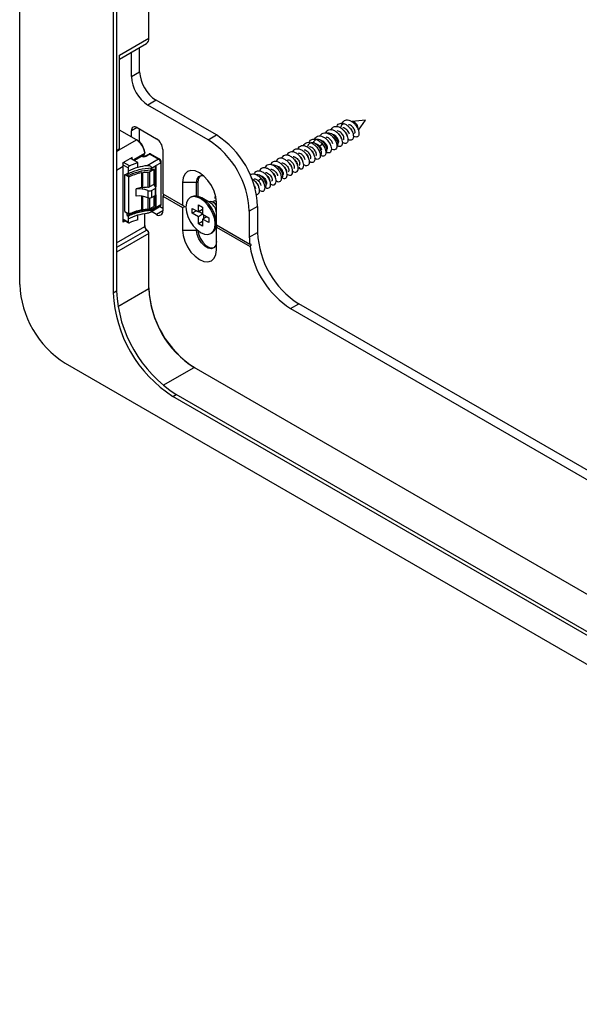
# Model space of a CAD drawing. Units: millimetres. Extents: x 9 to 423, y 3 to 277.
# Drawn here: x 229 to 261, y 169 to 225 of the extents above; entities that cross this region are included whole.
import ezdxf

# ---------------------------------------------------------------- set-up
doc = ezdxf.new("R2010")
doc.units = ezdxf.units.MM

msp = doc.modelspace()

# ---------------------------------------------------------------- linework, layer by layer
at = {"color": 7, "linetype": 'Continuous', "lineweight": 25}
for p, q in [((229.1505, 209.8597), (229.1505, 255.341)), ((234.4974, 249.6429), (234.4974, 209.3844)), ((234.686, 249.7517), (234.686, 209.4933)), ((236.5363, 223.9332), (236.5363, 228.331)), ((234.8628, 222.9671), (236.5363, 223.9332)), ((234.8628, 222.7416), (236.3982, 223.6279)), ((234.8628, 217.6261), (234.8628, 222.9671)), ((235.5381, 221.7541), (235.5381, 223.1314)), ((236.0095, 222.0263), (236.0095, 223.4036)), ((235.5381, 221.7541), (236.0095, 222.0263)), ((236.9523, 220.3933), (236.4809, 220.1211)), ((239.9221, 218.1345), (236.4809, 220.1211)), ((240.3935, 218.4067), (236.9523, 220.3933)), ((248.9201, 219.2461), (248.1543, 219.176)), ((248.5155, 218.6735), (248.9201, 219.2461)), ((235.8292, 218.1294), (234.8628, 218.6873)), ((235.8648, 218.8301), (235.5381, 218.6415)), ((235.5381, 218.2974), (235.5381, 218.6415)), ((235.8647, 218.8301), (236.9759, 218.1887)), ((236.0095, 218.0005), (236.0095, 218.7466)), ((239.9221, 218.1345), (240.3935, 218.4067)), ((234.8389, 217.5577), (235.8292, 218.1294)), ((235.8292, 218.1294), (235.8763, 218.1022)), ((245.8755, 217.964), (245.8773, 217.9238)), ((246.4663, 217.8738), (246.3016, 217.7598)), ((234.686, 217.524), (234.8628, 217.6261)), ((234.686, 217.4677), (234.8283, 217.5498)), ((235.6382, 216.9877), (236.2982, 217.3687)), ((235.6995, 216.9524), (236.2643, 217.2784)), ((236.2982, 217.3687), (236.2984, 217.4175)), ((236.2984, 217.4175), (236.2988, 217.4092)), ((236.2988, 217.3547), (236.2988, 217.4092)), ((236.551, 217.3174), (236.3327, 217.2)), ((236.3813, 217.1943), (236.5996, 217.3117)), ((236.5996, 217.3117), (237.0941, 217.0262)), ((237.1429, 217.0305), (236.6484, 217.316)), ((237.3294, 217.5763), (237.3294, 215.045)), ((235.5754, 217.1192), (235.0451, 216.8131)), ((235.4212, 216.6408), (235.084, 216.8355)), ((235.9123, 216.8295), (235.4929, 217.0716)), ((235.9123, 216.5573), (235.9123, 216.8295)), ((236.1497, 217.2028), (236.1414, 217.2075)), ((237.0941, 217.0262), (236.443, 216.6504)), ((236.9378, 216.6639), (237.2119, 216.8221)), ((237.2119, 216.8221), (237.2119, 214.4134)), ((237.24, 214.4535), (237.24, 216.8622)), ((235.0749, 216.6053), (234.686, 216.3808)), ((235.3442, 216.5234), (235.0706, 216.6814)), ((235.0749, 213.4208), (235.0749, 216.6053)), ((235.3916, 216.0143), (235.1548, 216.1509)), ((235.1548, 214.0279), (235.1548, 216.1509)), ((235.1548, 216.1509), (235.2969, 216.0689)), ((235.2969, 216.0689), (235.2969, 216.2186)), ((235.2969, 216.2186), (235.3442, 216.1913)), ((235.3442, 216.5234), (235.3442, 216.341)), ((235.3442, 216.341), (235.3442, 216.1913)), ((236.1079, 216.265), (236.1079, 215.4076)), ((236.1614, 216.2502), (236.1434, 216.2606)), ((236.1434, 216.2606), (236.1434, 215.4032)), ((236.1614, 215.3928), (236.1614, 216.2502)), ((236.1928, 215.3877), (236.1928, 216.2451)), ((236.4709, 216.2721), (236.4709, 215.4147)), ((236.5728, 216.2998), (236.8124, 216.4381)), ((236.5728, 216.2998), (236.5728, 215.4424)), ((236.6705, 216.411), (236.6705, 216.5189)), ((236.6705, 216.411), (236.7633, 216.4665)), ((236.7633, 216.4665), (236.8124, 216.4381)), ((236.8124, 216.4381), (236.8124, 215.5807)), ((236.8793, 216.6301), (236.9378, 216.6651)), ((236.8906, 216.6369), (236.8906, 215.5004)), ((236.9378, 216.6651), (236.9378, 216.6639)), ((236.9378, 216.6639), (236.9378, 215.4433)), ((243.9434, 216.559), (243.8841, 216.4746)), ((245.1819, 216.4716), (245.091, 216.5163)), ((245.1819, 216.4716), (245.127, 216.5706)), ((235.3916, 213.8913), (235.3916, 216.0143)), ((236.8124, 215.5807), (236.5728, 215.4424)), ((236.9201, 215.4702), (236.8124, 215.5807)), ((238.4608, 215.6848), (238.4608, 214.3919)), ((239.2622, 215.6848), (238.4608, 215.6848)), ((239.2622, 215.6848), (239.3329, 215.7256)), ((239.2622, 214.9153), (239.2622, 215.6848)), ((239.3329, 215.7256), (239.3329, 214.9011)), ((242.9477, 215.9214), (242.7996, 215.783)), ((235.8075, 214.9167), (235.8075, 215.325)), ((236.1614, 215.3928), (236.1434, 215.4032)), ((236.4739, 215.2283), (236.4739, 214.8201)), ((236.6901, 215.238), (236.8927, 215.355)), ((236.6901, 215.238), (236.6901, 214.8297)), ((236.8927, 215.355), (236.8927, 214.9467)), ((236.9415, 215.0147), (236.9415, 215.423)), ((237.3294, 215.045), (238.4608, 214.3919)), ((236.1079, 214.9122), (236.1079, 214.142)), ((236.1434, 214.9078), (236.1434, 214.1376)), ((236.1614, 214.1272), (236.1614, 214.9052)), ((236.1928, 214.1221), (236.1928, 214.9002)), ((236.4709, 214.8213), (236.4709, 214.1491)), ((236.5728, 214.8016), (236.5728, 214.1768)), ((236.6901, 214.8297), (236.8927, 214.9467)), ((236.8124, 214.9003), (236.8124, 214.3151)), ((236.8906, 214.9455), (236.8906, 214.2699)), ((236.9378, 214.9945), (236.9378, 214.2439)), ((237.3935, 215.008), (237.3294, 214.9089)), ((237.3294, 214.9089), (237.3294, 214.0652)), ((237.3294, 214.9089), (238.4608, 214.2558)), ((238.9652, 214.8657), (238.9004, 214.8282)), ((240.0813, 214.5042), (239.5569, 214.807)), ((239.9783, 214.5941), (239.9519, 214.5789)), ((240.2188, 214.6079), (240.1773, 214.5839)), ((240.2757, 214.528), (240.1991, 214.5722)), ((240.3935, 213.2762), (240.3935, 214.569)), ((235.1548, 214.0279), (235.3916, 213.8913)), ((235.1548, 214.0279), (235.2969, 213.9459)), ((235.2969, 213.7962), (235.2969, 213.9459)), ((236.1434, 214.1376), (236.1614, 214.1272)), ((236.3006, 213.1758), (236.3006, 213.914)), ((236.5728, 214.1768), (236.8124, 214.3151)), ((236.6309, 213.9991), (237.1851, 214.3418)), ((236.8906, 214.2699), (236.6705, 214.1383)), ((236.6705, 214.2332), (236.6705, 214.1383)), ((236.9759, 213.861), (236.6819, 214.0307)), ((236.8793, 214.2077), (236.9378, 214.2427)), ((236.9378, 214.2427), (236.8906, 214.2699)), ((237.2119, 214.4134), (236.9378, 214.2439)), ((236.9378, 214.2439), (236.9378, 214.2427)), ((237.3294, 214.0651), (236.9759, 213.861)), ((237.3294, 214.2012), (237.1372, 214.3122)), ((238.4608, 214.3919), (238.6012, 214.3239)), ((238.4608, 214.2558), (238.6012, 214.3239)), ((238.4608, 214.2558), (238.4608, 212.963)), ((239.0206, 214.2116), (239.3741, 214.0075)), ((239.0206, 213.9395), (239.0206, 214.2116)), ((239.2563, 214.0755), (239.0206, 213.9395)), ((239.3741, 213.7354), (239.0206, 213.9395)), ((239.3741, 214.4158), (239.6098, 214.2797)), ((239.3741, 214.0075), (239.3741, 214.4158)), ((239.6098, 214.1436), (239.3741, 214.0075)), ((239.4212, 214.0347), (239.6098, 213.9258)), ((239.6098, 214.2797), (239.6098, 213.8715)), ((242.7506, 214.3242), (242.2792, 214.052)), ((242.2792, 214.052), (242.2792, 212.5687)), ((242.7506, 214.3242), (242.7506, 212.8408)), ((235.0749, 213.6002), (235.3442, 213.4448)), ((235.0749, 213.563), (235.3693, 213.3931)), ((235.1981, 213.4919), (235.0749, 213.4208)), ((235.2969, 213.7962), (235.3442, 213.7689)), ((235.3442, 213.7689), (235.3442, 213.6192)), ((235.3442, 213.6192), (235.3442, 213.4448)), ((235.9123, 213.5633), (235.9123, 213.8355)), ((239.6099, 213.8714), (239.3741, 213.7354)), ((239.3741, 213.3271), (239.3741, 213.7354)), ((239.6098, 213.4631), (239.3741, 213.3271)), ((239.6098, 213.191), (239.3741, 213.3271)), ((239.6098, 213.8715), (239.9634, 213.6674)), ((239.8456, 213.7354), (239.6098, 213.5993)), ((239.6098, 213.5993), (239.6098, 213.191)), ((239.9634, 213.3952), (239.6098, 213.5993)), ((239.657, 213.8442), (239.657, 213.6265)), ((239.9634, 213.6674), (239.9634, 213.3952)), ((234.686, 212.2437), (236.3006, 213.1758)), ((236.4184, 212.9716), (234.686, 211.9715)), ((236.5363, 212.7675), (234.686, 211.6994)), ((236.4184, 212.9716), (236.4656, 212.9444)), ((236.5363, 212.7675), (236.5363, 212.8219)), ((236.5363, 209.6087), (236.5363, 212.7675)), ((238.4608, 212.963), (239.2622, 212.963)), ((239.2622, 212.963), (239.2622, 213.007)), ((239.2622, 212.963), (239.2923, 212.9804)), ((240.0836, 212.7786), (240.1484, 212.816)), ((240.3935, 213.2762), (242.3024, 212.1742)), ((240.3935, 213.2762), (240.3935, 213.1401)), ((240.3935, 211.8472), (240.3935, 213.1401)), ((240.3935, 213.1401), (242.3221, 212.0267)), ((242.2792, 212.5687), (242.7506, 212.8408)), ((234.4974, 209.3844), (234.686, 209.4933)), ((236.5363, 209.6087), (234.7678, 208.5878)), ((244.6362, 208.4862), (245.1076, 208.7583)), ((244.6362, 208.4862), (265.8847, 196.2196)), ((287.7225, 184.1572), (245.1076, 208.7583)), ((231.7433, 205.369), (295.2414, 168.7122)), ((237.3606, 204.0971), (239.129, 205.118)), ((262.8815, 191.406), (239.129, 205.118)), ((237.9151, 203.4648), (238.1037, 203.5737)), ((289.0696, 173.934), (237.9151, 203.4648)), ((289.2581, 174.0428), (238.1037, 203.5737))]:
    msp.add_line(p, q, dxfattribs=at)
at = {"color": 7, "linetype": 'Continuous', "lineweight": 25, "flags": 128}
for points in [[(240.3935, 214.569), (240.3606, 214.8768), (240.2641, 215.2017), (240.1105, 215.5215), (239.9103, 215.8144), (239.6773, 216.0604), (239.4272, 216.2428), (239.177, 216.3492), (238.944, 216.3723), (238.7438, 216.3105), (238.5902, 216.168), (238.4937, 215.9546), (238.4608, 215.6848)], [(239.2622, 215.6848), (239.2963, 215.8885), (239.3945, 216.0283), (239.545, 216.0872), (239.6548, 216.08)], [(239.4648, 216.0687), (239.367, 215.9293), (239.3329, 215.7256)], [(236.8927, 215.355), (236.9102, 215.3668), (236.9241, 215.3802), (236.9341, 215.3947), (236.94, 215.4099), (236.9414, 215.4255), (236.9386, 215.441), (236.9314, 215.456), (236.9201, 215.4702)], [(239.492, 214.7696), (239.2754, 214.8617), (239.0736, 214.8817), (238.9003, 214.8282), (238.7673, 214.7049), (238.6837, 214.5201), (238.6552, 214.2864), (238.6837, 214.0199), (238.7673, 213.7386), (238.9003, 213.4617), (239.0736, 213.2081), (239.2754, 212.9951), (239.492, 212.8372), (239.7085, 212.7451), (239.9103, 212.7251), (240.0836, 212.7786), (240.2166, 212.902), (240.3002, 213.0867), (240.3287, 213.3204), (240.3002, 213.5869), (240.2166, 213.8682), (240.0836, 214.1451), (239.9103, 214.3987), (239.7085, 214.6117), (239.492, 214.7696)], [(240.1484, 212.816), (240.1485, 212.816), (240.2814, 212.9394), (240.365, 213.1242), (240.3935, 213.3578), (240.365, 213.6243), (240.2814, 213.9056), (240.1485, 214.1825), (239.9752, 214.4361), (239.7734, 214.6491), (239.5568, 214.8071)], [(240.1991, 214.5723), (240.0796, 214.6138), (239.9783, 214.5941)], [(240.3935, 214.3816), (240.3186, 214.4758), (240.1991, 214.5723)], [(240.3935, 214.4235), (240.3659, 214.4552), (240.2757, 214.528)], [(238.4608, 212.963), (238.4937, 212.6551), (238.5902, 212.3303), (238.7438, 212.0105), (238.944, 211.7176), (239.177, 211.4716), (239.4272, 211.2891), (239.6773, 211.1828), (239.9103, 211.1597), (240.1105, 211.2215), (240.2641, 211.364), (240.3606, 211.5774), (240.3935, 211.8472)], [(240.3935, 212.3098), (240.3594, 212.1061), (240.2612, 211.9664), (240.1107, 211.9074), (239.9261, 211.9364), (239.7296, 212.0498), (239.545, 212.234), (239.3945, 212.4667), (239.2963, 212.7199), (239.2622, 212.963)], [(239.3351, 212.9449), (239.367, 212.7607), (239.4652, 212.5075), (239.6157, 212.2748), (239.8003, 212.0906), (239.9968, 211.9772), (240.1814, 211.9482), (240.2616, 211.9667)]]:
    msp.add_lwpolyline(points, dxfattribs=at)
at = {"color": 7, "linetype": 'Continuous', "lineweight": 25}
for centre, radius, start, end in [((236.1981, 223.9023), 0.3395, 306.09557, 5.21661), ((238.0564, 222.1194), 2.0491, 182.60548, 237.39452), ((237.585, 221.8473), 2.0491, 182.60548, 237.39452), ((248.085, 218.7572), 0.4245, 354.309, 80.59954), ((235.7372, 218.6738), 0.2017, 50.79671, 189.21404), ((237.6697, 214.1124), 5.0853, 2.38686, 57.61314), ((235.267, 217.2578), 1.0372, 6.13743, 57.17811), ((235.3703, 217.3177), 0.9334, 6.13743, 57.17811), ((236.5618, 217.5414), 0.7684, 2.60548, 57.39452), ((237.1983, 213.8403), 5.0853, 2.38686, 57.61314), ((234.7835, 217.616), 0.0799, 304.05635, 7.25583), ((236.2105, 217.3502), 0.0897, 306.86773, 11.92308), ((236.5703, 217.2719), 0.0494, 53.60191, 112.96519), ((236.6277, 217.2709), 0.0495, 65.36022, 124.60414), ((234.2786, 216.5971), 0.7964, 0.59619, 15.73941), ((234.727, 216.8861), 0.8798, 8.1573, 15.36395), ((237.1222, 216.9856), 0.0493, 64.7102, 124.65894), ((237.1908, 216.8667), 0.0493, 295.33519, 355.26326), ((236.1197, 216.2145), 0.0518, 62.81769, 103.13198), ((236.1849, 216.2954), 0.051, 242.59142, 278.96431), ((236.6567, 212.9107), 3.3665, 93.16311, 97.91991), ((236.4623, 216.5046), 0.2327, 272.11512, 298.3442), ((235.9381, 213.8797), 1.4512, 68.33078, 95.16465), ((236.1197, 215.3571), 0.0518, 62.81769, 103.13198), ((236.1849, 215.438), 0.051, 242.59142, 278.96431), ((236.6567, 212.0533), 3.3665, 93.16311, 97.91991), ((236.4623, 215.6472), 0.2327, 272.11512, 298.3442), ((236.5714, 215.4698), 0.2604, 248.01479, 297.10568), ((236.8592, 215.0222), 0.0826, 293.89134, 354.78852), ((235.9381, 213.4714), 1.4512, 68.33078, 95.16465), ((236.5714, 215.0616), 0.2604, 248.01479, 297.10568), ((237.1907, 214.4581), 0.0495, 295.38796, 354.63746), ((239.2103, 214.3246), 0.594, 54.31742, 114.37212), ((239.7155, 213.9324), 0.6788, 2.60583, 57.38879), ((236.1197, 214.0915), 0.0518, 62.81769, 103.13198), ((236.1849, 214.1724), 0.051, 242.59142, 278.96431), ((236.6567, 210.7877), 3.3665, 93.16311, 97.91991), ((236.4623, 214.3816), 0.2327, 272.11512, 298.3442), ((237.1139, 214.0302), 0.2184, 230.79671, 9.21404), ((236.6588, 213.2465), 0.3586, 182.60548, 237.39452), ((236.5564, 213.1874), 0.2561, 182.60548, 237.39452), ((236.2804, 212.7559), 0.2561, 2.60548, 57.39452), ((236.3827, 212.8149), 0.1537, 2.60548, 57.39452), ((247.8314, 213.0526), 5.0853, 182.38686, 237.61314), ((245.7554, 212.5753), 3.4762, 180.1098, 186.62602), ((247.4714, 212.8658), 5.2172, 189.25453, 237.0823), ((234.7395, 210.0927), 5.5938, 182.38686, 237.61314), ((241.9177, 209.7221), 7.4279, 182.60548, 237.39452), ((242.1062, 209.8309), 7.4279, 182.60548, 237.39452), ((242.2268, 209.9003), 5.6955, 182.38686, 237.61314), ((242.1252, 209.8417), 5.5938, 182.38686, 237.61314)]:
    msp.add_arc(centre, radius, start, end, dxfattribs=at)
for centre, major_axis, ratio, start_param, end_param in [((236.7594, 216.6969), (6.6356, 3.9656), 0.0153783, 4.6942174, 4.7212667), ((236.7594, 214.2745), (6.6356, 3.9656), 0.0153783, 4.6942174, 4.7212667), ((244.2429, 210.981), (3.6646, -1.7282), 0.0748619, 2.1384596, 2.1637562), ((245.1699, 211.5161), (2.8935, 4.2906), 0.524973, 1.7732291, 1.7986332)]:
    msp.add_ellipse(centre, major_axis=major_axis, ratio=ratio, start_param=start_param, end_param=end_param, dxfattribs=at)
for points, knots in [([(247.2817, 218.8937), (247.2948, 218.923), (247.3253, 218.9909), (247.4087, 219.0566), (247.519, 219.0901), (247.6461, 219.0788), (247.7795, 219.0255), (247.9098, 218.9349), (248.0277, 218.8152), (248.1247, 218.6765), (248.1941, 218.5309), (248.2315, 218.3908), (248.2351, 218.2682), (248.2057, 218.1739), (248.1468, 218.1154), (248.0643, 218.1007), (247.982, 218.1189), (247.9294, 218.157), (247.9114, 218.1701)], [0, 0, 0, 0, 0.0495291, 0.1149813, 0.1804335, 0.2458857, 0.3113379, 0.37679, 0.4422422, 0.5076944, 0.5731466, 0.6385988, 0.704051, 0.7695032, 0.8349554, 0.9004076, 0.9658598, 1, 1, 1, 1]), ([(247.6949, 219.0528), (247.6609, 219.0402), (247.5927, 219.015), (247.5313, 218.9423), (247.5165, 218.8808), (247.5119, 218.8615)], [0, 0, 0, 0, 0.4057895, 0.8137569, 1, 1, 1, 1]), ([(247.5586, 218.9077), (247.5585, 218.9089), (247.5555, 218.9617), (247.5802, 219.0525), (247.6352, 219.1648), (247.7235, 219.2392), (247.8344, 219.2722), (247.9613, 219.2613), (248.0946, 219.2082), (248.225, 219.1178), (248.3429, 218.9982), (248.4401, 218.8596), (248.5097, 218.714), (248.5473, 218.5738), (248.551, 218.4511), (248.5217, 218.3566), (248.463, 218.2979), (248.3806, 218.283), (248.2982, 218.3011), (248.2454, 218.3393), (248.2272, 218.3524)], [0, 0, 0, 0, 0.0014258, 0.0618469, 0.1222679, 0.182689, 0.2431101, 0.3035311, 0.3639522, 0.4243733, 0.4847944, 0.5452154, 0.6056365, 0.6660576, 0.7264786, 0.7868997, 0.8473208, 0.9077419, 0.9681629, 1, 1, 1, 1]), ([(248.3198, 218.6274), (248.3096, 218.6613), (248.2894, 218.729), (248.2151, 218.8401), (248.1177, 218.9325), (248.0217, 218.9916), (247.9655, 218.9985), (247.9458, 219.0009)], [0, 0, 0, 0, 0.2203142, 0.4406284, 0.6609427, 0.8812569, 1, 1, 1, 1]), ([(246.3365, 218.3434), (246.3504, 218.3766), (246.385, 218.4598), (246.4953, 218.5294), (246.6456, 218.5461), (246.8144, 218.4916), (246.9798, 218.3767), (247.1235, 218.2168), (247.2292, 218.034), (247.2856, 217.8531), (247.2879, 217.699), (247.2381, 217.5913), (247.1446, 217.5517), (247.0542, 217.5594), (247.0006, 217.5995), (246.9905, 217.607)], [0, 0, 0, 0, 0.0559621, 0.1400077, 0.2240533, 0.3080989, 0.3921445, 0.4761901, 0.5602356, 0.6442812, 0.7283268, 0.8123724, 0.896418, 0.9804636, 1, 1, 1, 1]), ([(246.6532, 218.5328), (246.6563, 218.544), (246.6744, 218.6099), (246.7575, 218.6828), (246.8934, 218.7309), (247.058, 218.705), (247.2269, 218.6145), (247.3821, 218.4712), (247.5056, 218.2953), (247.584, 218.1104), (247.6094, 217.9421), (247.5811, 217.8124), (247.5046, 217.7425), (247.405, 217.7325), (247.3318, 217.7755), (247.3019, 217.793)], [0, 0, 0, 0, 0.01732231, 0.10141211, 0.18550192, 0.26959173, 0.35368152, 0.43777132, 0.52186113, 0.60595094, 0.69004074, 0.77413054, 0.85822034, 0.94231014, 1, 1, 1, 1]), ([(247.2819, 217.7743), (247.3012, 217.7874), (247.3398, 217.8136), (247.3588, 217.9051), (247.3429, 218.0219), (247.2899, 218.1538), (247.2044, 218.2837), (247.0938, 218.3964), (246.9695, 218.4765), (246.8481, 218.5176), (246.7794, 218.5072), (246.7481, 218.5025)], [0, 0, 0, 0, 0.1131717, 0.2263434, 0.3395151, 0.4526867, 0.5658584, 0.6790301, 0.7922018, 0.9053735, 1, 1, 1, 1]), ([(246.952, 218.6854), (246.9691, 218.7243), (247.0034, 218.8021), (247.0931, 218.8748), (247.2039, 218.9077), (247.3309, 218.8963), (247.4643, 218.8428), (247.5946, 218.7521), (247.7124, 218.6322), (247.8092, 218.4935), (247.8785, 218.3479), (247.9158, 218.2078), (247.9192, 218.0853), (247.8896, 217.9912), (247.8306, 217.9327), (247.7479, 217.919), (247.6729, 217.9337), (247.6278, 217.9657), (247.6172, 217.9732)], [0, 0, 0, 0, 0.06533487, 0.13066973, 0.19600459, 0.26133944, 0.3266743, 0.39200916, 0.45734402, 0.52267889, 0.58801375, 0.65334861, 0.71868347, 0.78401833, 0.84935318, 0.91468804, 0.98002291, 1, 1, 1, 1]), ([(247.3722, 218.0804), (247.3621, 218.1143), (247.3419, 218.182), (247.2676, 218.2931), (247.1702, 218.3856), (247.0723, 218.4454), (247.0143, 218.4523), (246.9928, 218.4549)], [0, 0, 0, 0, 0.2179123, 0.4358246, 0.6537368, 0.8716491, 1, 1, 1, 1]), ([(247.6881, 218.2628), (247.679, 218.294), (247.6607, 218.3564), (247.5956, 218.4586), (247.509, 218.5502), (247.4084, 218.614), (247.333, 218.6458), (247.2986, 218.6429), (247.296, 218.6427)], [0, 0, 0, 0, 0.1967879, 0.3935759, 0.5903638, 0.7871518, 0.9839397, 1, 1, 1, 1]), ([(247.5544, 218.1856), (247.5441, 218.2193), (247.5235, 218.2866), (247.461, 218.3855), (247.4075, 218.4331), (247.3872, 218.4511)], [0, 0, 0, 0, 0.383165, 0.76633, 1, 1, 1, 1]), ([(248.0039, 218.4451), (247.9938, 218.479), (247.9736, 218.5466), (247.8992, 218.6577), (247.8019, 218.7503), (247.7024, 218.8108), (247.6429, 218.8177), (247.6199, 218.8204)], [0, 0, 0, 0, 0.2159308, 0.4318616, 0.6477924, 0.8637232, 1, 1, 1, 1]), ([(247.7115, 218.6253), (247.7288, 218.6099), (247.7792, 218.5648), (247.8393, 218.4688), (247.8599, 218.4016), (247.8702, 218.3679)], [0, 0, 0, 0, 0.2069594, 0.6034797, 1, 1, 1, 1]), ([(248.0271, 218.8079), (248.0445, 218.7924), (248.095, 218.7472), (248.1551, 218.6512), (248.1757, 218.5839), (248.1861, 218.5503)], [0, 0, 0, 0, 0.2077517, 0.6038759, 1, 1, 1, 1]), ([(248.2885, 218.5009), (248.2923, 218.5018), (248.3118, 218.5065), (248.3281, 218.5488), (248.3225, 218.6012), (248.3198, 218.6274)], [0, 0, 0, 0, 0.1078818, 0.5539409, 1, 1, 1, 1]), ([(245.3834, 217.7985), (245.4072, 217.8425), (245.4559, 217.9325), (245.5862, 217.9941), (245.7436, 217.9908), (245.9134, 217.9186), (246.0746, 217.7894), (246.2093, 217.6209), (246.3024, 217.4361), (246.3442, 217.2601), (246.3316, 217.1173), (246.2687, 217.0256), (246.166, 217.0049), (246.073, 217.0261), (246.0218, 217.0707), (246.0138, 217.0776)], [0, 0, 0, 0, 0.0787685, 0.1611356, 0.2435027, 0.3258698, 0.4082369, 0.490604, 0.5729711, 0.6553382, 0.7377053, 0.8200724, 0.9024395, 0.9848066, 1, 1, 1, 1]), ([(245.8755, 217.964), (245.8366, 217.9622), (245.7587, 217.9585), (245.6719, 217.8908), (245.6227, 217.824), (245.615, 217.7751), (245.6143, 217.7705)], [0, 0, 0, 0, 0.32219009, 0.64438018, 0.96657027, 1, 1, 1, 1]), ([(245.7, 217.965), (245.7111, 217.9965), (245.7405, 218.0802), (245.8434, 218.1562), (245.9897, 218.1838), (246.1567, 218.139), (246.3258, 218.0339), (246.4195, 217.9272), (246.4663, 217.8738)], [0, 0, 0, 0, 0.107996, 0.2863968, 0.4647976, 0.6431984, 0.8215992, 1, 1, 1, 1]), ([(246.3321, 217.2305), (246.3366, 217.231), (246.3657, 217.2339), (246.396, 217.2841), (246.4117, 217.3756), (246.3886, 217.4975), (246.3297, 217.6298), (246.2391, 217.7581), (246.1256, 217.8653), (245.9989, 217.9425), (245.9166, 217.9569), (245.8755, 217.964)], [0, 0, 0, 0, 0.0223842, 0.1445862, 0.2667882, 0.3889901, 0.5111921, 0.6333941, 0.7555961, 0.877798, 1, 1, 1, 1]), ([(246.6471, 217.4128), (246.6638, 217.4209), (246.7016, 217.4391), (246.7255, 217.5185), (246.718, 217.6298), (246.6727, 217.7601), (246.5937, 217.8918), (246.4879, 218.0093), (246.3652, 218.0983), (246.2379, 218.1474), (246.1176, 218.1506), (246.0184, 218.1044), (245.9538, 218.034), (245.938, 217.9709), (245.9328, 217.9498)], [0, 0, 0, 0, 0.07072763, 0.15923128, 0.24773492, 0.33623856, 0.42474221, 0.51324585, 0.60174949, 0.69025313, 0.77875677, 0.86726041, 0.95576406, 1, 1, 1, 1]), ([(246.0174, 218.1654), (246.0185, 218.1703), (246.0327, 218.2312), (246.1086, 218.3051), (246.2386, 218.3641), (246.401, 218.3485), (246.5702, 218.2673), (246.7287, 218.1307), (246.858, 217.9582), (246.9438, 217.7732), (246.9774, 217.6006), (246.9569, 217.4646), (246.8871, 217.3818), (246.7799, 217.3728), (246.6913, 217.3966), (246.6468, 217.4374), (246.6453, 217.4388)], [0, 0, 0, 0, 0.0072136, 0.0897053, 0.1721971, 0.2546888, 0.3371805, 0.4196722, 0.502164, 0.5846557, 0.6671474, 0.7496391, 0.8321308, 0.9146226, 0.9971143, 1, 1, 1, 1]), ([(246.0364, 217.9115), (246.0477, 217.9109), (246.0851, 217.9089), (246.1525, 217.8799), (246.2328, 217.8296), (246.2787, 217.783), (246.3016, 217.7598)], [0, 0, 0, 0, 0.1252722, 0.4168482, 0.7084241, 1, 1, 1, 1]), ([(246.4663, 217.8738), (246.5062, 217.8154), (246.5861, 217.6985), (246.6484, 217.5142), (246.6594, 217.355), (246.6169, 217.2391), (246.5292, 217.1884), (246.4348, 217.1913), (246.3738, 217.2336), (246.3563, 217.2457)], [0, 0, 0, 0, 0.1562717, 0.3125434, 0.4688151, 0.6250867, 0.7813584, 0.9376301, 1, 1, 1, 1]), ([(246.7406, 217.7158), (246.7304, 217.7496), (246.7102, 217.8173), (246.6359, 217.9284), (246.5385, 218.0208), (246.443, 218.0797), (246.3874, 218.0866), (246.3682, 218.0889)], [0, 0, 0, 0, 0.2210181, 0.4420362, 0.6630542, 0.8840723, 1, 1, 1, 1]), ([(246.6068, 217.6386), (246.5967, 217.6723), (246.5763, 217.7398), (246.5049, 217.8496), (246.4403, 217.906), (246.4093, 217.933)], [0, 0, 0, 0, 0.3418127, 0.6836255, 1, 1, 1, 1]), ([(247.0564, 217.8981), (247.0463, 217.932), (247.026, 217.9997), (246.9517, 218.1107), (246.8543, 218.2034), (246.7546, 218.2639), (246.6948, 218.2708), (246.6714, 218.2735)], [0, 0, 0, 0, 0.21554989, 0.43109978, 0.64664967, 0.86219956, 1, 1, 1, 1]), ([(246.7455, 218.0959), (246.7693, 218.0749), (246.8265, 218.0245), (246.892, 217.922), (246.9124, 217.8546), (246.9227, 217.8209)], [0, 0, 0, 0, 0.26297183, 0.63148591, 1, 1, 1, 1]), ([(247.0391, 218.2995), (247.0708, 218.2718), (247.1361, 218.215), (247.208, 218.1045), (247.2283, 218.037), (247.2385, 218.0033)], [0, 0, 0, 0, 0.3208497, 0.6604249, 1, 1, 1, 1]), ([(247.3722, 218.0804), (247.3748, 218.0517), (247.3799, 217.9943), (247.3616, 217.9518), (247.3427, 217.9506), (247.3427, 217.9506)], [0, 0, 0, 0, 0.4999489, 0.9998979, 1, 1, 1, 1]), ([(247.6585, 218.133), (247.6585, 218.133), (247.6774, 218.1341), (247.6957, 218.1767), (247.6906, 218.2341), (247.6881, 218.2628)], [0, 0, 0, 0, 0.0001021, 0.5000511, 1, 1, 1, 1]), ([(236.6479, 217.3145), (236.6405, 217.3188), (236.6228, 217.329), (236.5906, 217.3304), (236.5649, 217.3255), (236.5533, 217.3182), (236.5513, 217.3169)], [0, 0, 0, 0, 0.2477803, 0.5974692, 0.9286952, 1, 1, 1, 1]), ([(244.7544, 216.3486), (244.7741, 216.3337), (244.8375, 216.2856), (244.9367, 216.2746), (245.0291, 216.3173), (245.0776, 216.4261), (245.0739, 216.5813), (245.0161, 216.7626), (244.9093, 216.9451), (244.7648, 217.1041), (244.5991, 217.2176), (244.4305, 217.2703), (244.2809, 217.2516), (244.1724, 217.1816), (244.139, 217.0993), (244.126, 217.0672)], [0, 0, 0, 0, 0.03737232, 0.12008898, 0.20280564, 0.2855223, 0.36823897, 0.45095564, 0.53367231, 0.61638897, 0.69910563, 0.78182229, 0.86453896, 0.94725563, 1, 1, 1, 1]), ([(245.1819, 216.4716), (245.2203, 216.4686), (245.2972, 216.4626), (245.3713, 216.5401), (245.3986, 216.6694), (245.3717, 216.8389), (245.292, 217.0237), (245.1675, 217.1992), (245.0117, 217.3413), (244.8427, 217.4302), (244.6785, 217.4543), (244.5435, 217.4044), (244.4617, 217.3312), (244.4444, 217.2661), (244.4417, 217.2559)], [0, 0, 0, 0, 0.0893997, 0.1787994, 0.2681991, 0.3575987, 0.4469984, 0.5363981, 0.6257978, 0.7151975, 0.8045972, 0.8939968, 0.9833965, 1, 1, 1, 1]), ([(244.7552, 217.4319), (244.7733, 217.4704), (244.814, 217.5572), (244.9332, 217.6237), (245.0869, 217.6313), (245.2563, 217.5688), (245.42, 217.4472), (245.5598, 217.2832), (245.6598, 217.0993), (245.7097, 216.9203), (245.7052, 216.7712), (245.6494, 216.6704), (245.5516, 216.64), (245.4636, 216.6515), (245.4148, 216.69), (245.4094, 216.6943)], [0, 0, 0, 0, 0.06700165, 0.1508742, 0.23474676, 0.31861932, 0.40249189, 0.48636445, 0.57023701, 0.65410957, 0.73798213, 0.82185469, 0.90572726, 0.98959982, 1, 1, 1, 1]), ([(245.0753, 217.619), (245.0808, 217.6369), (245.1029, 217.7082), (245.1931, 217.7809), (245.3338, 217.8199), (245.4999, 217.7855), (245.6681, 217.6876), (245.8203, 217.539), (245.9388, 217.3606), (246.0109, 217.1765), (246.0296, 217.0118), (245.9948, 216.8885), (245.9132, 216.8264), (245.8082, 216.8249), (245.7322, 216.8743), (245.6998, 216.8952)], [0, 0, 0, 0, 0.0276913, 0.1105084, 0.1933256, 0.2761428, 0.35896, 0.4417771, 0.5245943, 0.6074115, 0.6902286, 0.7730458, 0.855863, 0.9386802, 1, 1, 1, 1]), ([(245.4772, 216.9865), (245.4671, 217.0203), (245.4468, 217.088), (245.3725, 217.1991), (245.2751, 217.2917), (245.1753, 217.3523), (245.1155, 217.3592), (245.0922, 217.3619)], [0, 0, 0, 0, 0.2155146, 0.4310292, 0.6465439, 0.8620585, 1, 1, 1, 1]), ([(245.793, 217.1688), (245.7829, 217.2026), (245.7627, 217.2703), (245.6884, 217.3814), (245.591, 217.4739), (245.4935, 217.5336), (245.436, 217.5405), (245.4149, 217.543)], [0, 0, 0, 0, 0.2184631, 0.4369263, 0.6553894, 0.8738525, 1, 1, 1, 1]), ([(245.4647, 217.3833), (245.4947, 217.3571), (245.5582, 217.3016), (245.6287, 217.1928), (245.6491, 217.1253), (245.6593, 217.0916)], [0, 0, 0, 0, 0.3092514, 0.6546257, 1, 1, 1, 1]), ([(246.1089, 217.3511), (246.0988, 217.385), (246.0785, 217.4527), (246.0042, 217.5637), (245.9068, 217.6563), (245.8081, 217.7165), (245.7494, 217.7233), (245.7272, 217.726)], [0, 0, 0, 0, 0.2169421, 0.4338841, 0.6508262, 0.8677683, 1, 1, 1, 1]), ([(245.8165, 217.5312), (245.8338, 217.5158), (245.8842, 217.4708), (245.9442, 217.3749), (245.9649, 217.3076), (245.9752, 217.2739)], [0, 0, 0, 0, 0.2066099, 0.6033049, 1, 1, 1, 1]), ([(246.0793, 217.2213), (246.0793, 217.2213), (246.0982, 217.2225), (246.1165, 217.265), (246.1114, 217.3224), (246.1089, 217.3511)], [0, 0, 0, 0, 0.0001021, 0.5000511, 1, 1, 1, 1]), ([(246.291, 217.4563), (246.2857, 217.4764), (246.2751, 217.5165), (246.2425, 217.5829), (246.1987, 217.648), (246.1508, 217.704), (246.1155, 217.7327), (246.1011, 217.7444)], [0, 0, 0, 0, 0.2131131, 0.4262263, 0.6393394, 0.8524526, 1, 1, 1, 1]), ([(246.4247, 217.5335), (246.4176, 217.5679), (246.4032, 217.6066), (246.3614, 217.6846), (246.3339, 217.7239), (246.3016, 217.7598)], [0, 0, 0, 0, 0.5, 0.5, 1, 1, 1, 1]), ([(246.711, 217.586), (246.711, 217.586), (246.7299, 217.5871), (246.7482, 217.6297), (246.7431, 217.6871), (246.7406, 217.7158)], [0, 0, 0, 0, 0.0001021, 0.5000511, 1, 1, 1, 1]), ([(236.1009, 217.1985), (236.1373, 217.1778), (236.1889, 217.1653), (236.2923, 217.1639), (236.3441, 217.1745), (236.3813, 217.1943)], [0, 0, 0, 0, 0.5, 0.5, 1, 1, 1, 1]), ([(236.3329, 217.2002), (236.3194, 217.1946), (236.2922, 217.1835), (236.2408, 217.1793), (236.1894, 217.1851), (236.1627, 217.197), (236.1493, 217.203)], [0, 0, 0, 0, 0.2498569, 0.4998252, 0.7496567, 1, 1, 1, 1]), ([(236.3813, 217.1943), (236.372, 217.1987), (236.3539, 217.2073), (236.3395, 217.2022), (236.3324, 217.1997)], [0, 0, 0, 0, 0.5071565, 1, 1, 1, 1]), ([(237.2119, 216.8221), (237.2118, 216.8288), (237.2114, 216.8421), (237.2078, 216.8633), (237.2021, 216.885), (237.1941, 216.9068), (237.184, 216.9283), (237.1721, 216.949), (237.1585, 216.9684), (237.1436, 216.9863), (237.1277, 217.0021), (237.1111, 217.0158), (237.0998, 217.0228), (237.0941, 217.0262)], [0, 0, 0, 0, 0.0909084, 0.1818166, 0.2727246, 0.3636325, 0.4545406, 0.545449, 0.6363577, 0.7272671, 0.8181772, 0.9090881, 1, 1, 1, 1]), ([(237.24, 216.8627), (237.2383, 216.8782), (237.2349, 216.9092), (237.2129, 216.9587), (237.1811, 217.0029), (237.1559, 217.0211), (237.1432, 217.0303)], [0, 0, 0, 0, 0.2501901, 0.4999166, 0.7493013, 1, 1, 1, 1]), ([(243.828, 215.7811), (243.8287, 215.7805), (243.8727, 215.744), (243.9581, 215.7295), (244.06, 215.7505), (244.1217, 215.8442), (244.1329, 215.988), (244.0897, 216.1646), (243.9954, 216.3493), (243.8598, 216.5171), (243.6981, 216.645), (243.5284, 216.7155), (243.3716, 216.7169), (243.2432, 216.6543), (243.196, 216.5648), (243.1732, 216.5217)], [0, 0, 0, 0, 0.00145236, 0.0851579, 0.16886343, 0.25256896, 0.33627448, 0.41998001, 0.50368555, 0.58739109, 0.67109661, 0.75480214, 0.83850767, 0.9222132, 1, 1, 1, 1]), ([(244.144, 215.9704), (244.163, 215.9574), (244.2257, 215.9145), (244.3211, 215.9125), (244.4078, 215.9652), (244.4488, 216.0823), (244.437, 216.2428), (244.3713, 216.4259), (244.2579, 216.6064), (244.1091, 216.7598), (243.9418, 216.8649), (243.7744, 216.9077), (243.6295, 216.878), (243.5313, 216.8058), (243.5044, 216.7291), (243.4958, 216.7044)], [0, 0, 0, 0, 0.0366339, 0.1206023, 0.2045707, 0.2885391, 0.3725075, 0.4564758, 0.5404442, 0.6244126, 0.708381, 0.7923493, 0.8763177, 0.9602861, 1, 1, 1, 1]), ([(244.4598, 216.1488), (244.4969, 216.1297), (244.5772, 216.0886), (244.6785, 216.109), (244.7472, 216.1906), (244.7663, 216.3285), (244.7313, 216.5016), (244.6442, 216.6867), (244.514, 216.8585), (244.355, 216.9938), (244.1857, 217.0734), (244.0238, 217.0872), (243.8948, 217.0264), (243.8201, 216.9524), (243.8066, 216.8924), (243.8057, 216.8887)], [0, 0, 0, 0, 0.0722012, 0.1560397, 0.2398781, 0.3237166, 0.407555, 0.4913934, 0.5752319, 0.6590703, 0.7429088, 0.8267472, 0.9105856, 0.9944241, 1, 1, 1, 1]), ([(244.1466, 216.8145), (244.1693, 216.8119), (244.2285, 216.805), (244.3276, 216.7447), (244.425, 216.6521), (244.4993, 216.541), (244.5195, 216.4733), (244.5297, 216.4395)], [0, 0, 0, 0, 0.1345673, 0.3509255, 0.5672837, 0.7836418, 1, 1, 1, 1]), ([(244.463, 216.9968), (244.4855, 216.9942), (244.5445, 216.9873), (244.6435, 216.927), (244.7408, 216.8344), (244.8152, 216.7233), (244.8354, 216.6556), (244.8455, 216.6218)], [0, 0, 0, 0, 0.1337198, 0.3502898, 0.5668599, 0.7834299, 1, 1, 1, 1]), ([(244.533, 216.8212), (244.5573, 216.7997), (244.6151, 216.7488), (244.6811, 216.6457), (244.7016, 216.5783), (244.7118, 216.5446)], [0, 0, 0, 0, 0.2676713, 0.6338356, 1, 1, 1, 1]), ([(244.7906, 217.177), (244.8092, 217.1747), (244.8643, 217.1678), (244.9593, 217.1091), (245.0567, 217.0168), (245.131, 216.9056), (245.1512, 216.838), (245.1613, 216.8041)], [0, 0, 0, 0, 0.1131896, 0.3348922, 0.5565948, 0.7782974, 1, 1, 1, 1]), ([(244.8277, 217.0237), (244.8596, 216.9959), (244.925, 216.9389), (244.9971, 216.8282), (245.0175, 216.7607), (245.0276, 216.7269)], [0, 0, 0, 0, 0.3221835, 0.6610917, 1, 1, 1, 1]), ([(245.1299, 216.6774), (245.1372, 216.6812), (245.1564, 216.6914), (245.1699, 216.7352), (245.1642, 216.7811), (245.1613, 216.8041)], [0, 0, 0, 0, 0.2335451, 0.6167726, 1, 1, 1, 1]), ([(245.3435, 216.9093), (245.3332, 216.9429), (245.3127, 217.0103), (245.2496, 217.1099), (245.1954, 217.1579), (245.1745, 217.1764)], [0, 0, 0, 0, 0.380492, 0.760984, 1, 1, 1, 1]), ([(245.7635, 217.039), (245.7635, 217.039), (245.7824, 217.0401), (245.8007, 217.0827), (245.7956, 217.1401), (245.793, 217.1688)], [0, 0, 0, 0, 0.0001021, 0.5000511, 1, 1, 1, 1]), ([(235.2969, 216.0689), (235.4935, 216.163), (235.7055, 216.2465), (236.1709, 216.3683), (236.4148, 216.4042), (236.6705, 216.411)], [0, 0, 0, 0, 0.5, 0.5, 1, 1, 1, 1]), ([(235.4212, 216.6408), (235.4006, 216.6312), (235.3807, 216.613), (235.3525, 216.5697), (235.3442, 216.5448), (235.3442, 216.5234)], [0, 0, 0, 0, 0.5, 0.5, 1, 1, 1, 1]), ([(235.3442, 216.1913), (235.5382, 216.2838), (235.7474, 216.3658), (236.207, 216.4843), (236.4478, 216.5182), (236.6998, 216.5228)], [0, 0, 0, 0, 0.5, 0.5, 1, 1, 1, 1]), ([(235.3916, 216.0143), (235.5001, 216.0658), (235.6136, 216.1141), (235.8519, 216.1992), (235.9763, 216.236), (236.1079, 216.265)], [0, 0, 0, 0, 0.5, 0.5, 1, 1, 1, 1]), ([(236.6998, 216.5247), (236.7004, 216.5484), (236.6898, 216.5709), (236.655, 216.6076), (236.6319, 216.6214), (236.5818, 216.641), (236.5546, 216.6469), (236.4993, 216.6529), (236.4713, 216.6528), (236.443, 216.6504)], [0, 0, 0, 0, 0.25, 0.25, 0.5, 0.5, 0.75, 0.75, 1, 1, 1, 1]), ([(242.9477, 215.9214), (242.8979, 215.9707), (242.7981, 216.0693), (242.6261, 216.1562), (242.4674, 216.1732), (242.3615, 216.1522), (242.3272, 216.1106), (242.3243, 216.107)], [0, 0, 0, 0, 0.2442058, 0.4884115, 0.7326173, 0.976823, 1, 1, 1, 1]), ([(243.1729, 215.4379), (243.188, 215.4257), (243.2466, 215.3784), (243.3437, 215.3625), (243.4405, 215.3963), (243.4951, 215.4981), (243.4982, 215.6484), (243.4469, 215.8278), (243.3457, 216.0115), (243.2051, 216.1747), (243.041, 216.2949), (242.8717, 216.3558), (242.7186, 216.3462), (242.6013, 216.279), (242.562, 216.1929), (242.5448, 216.1554)], [0, 0, 0, 0, 0.0286114, 0.1111342, 0.1936569, 0.2761796, 0.3587023, 0.441225, 0.5237477, 0.6062705, 0.6887932, 0.7713159, 0.8538386, 0.9363613, 1, 1, 1, 1]), ([(243.1783, 215.4061), (243.1793, 215.4061), (243.2051, 215.4081), (243.2343, 215.4549), (243.2536, 215.5424), (243.2337, 215.6629), (243.1779, 215.7948), (243.0898, 215.9239), (242.9776, 216.0345), (242.8528, 216.111), (242.7386, 216.1475), (242.6771, 216.1365), (242.6525, 216.1321)], [0, 0, 0, 0, 0.0049422, 0.1197972, 0.2346522, 0.3495072, 0.4643623, 0.5792173, 0.6940723, 0.8089273, 0.9237823, 1, 1, 1, 1]), ([(243.5133, 215.6051), (243.5384, 215.5893), (243.6071, 215.5464), (243.7048, 215.5514), (243.7855, 215.6146), (243.8189, 215.7394), (243.7988, 215.9048), (243.7254, 216.0891), (243.6058, 216.2671), (243.453, 216.4145), (243.2846, 216.5109), (243.1187, 216.5435), (242.9791, 216.5027), (242.8905, 216.4299), (242.8693, 216.3598), (242.8643, 216.3435)], [0, 0, 0, 0, 0.048577, 0.1327362, 0.2168955, 0.3010547, 0.385214, 0.4693732, 0.5535325, 0.6376917, 0.721851, 0.8060102, 0.8901695, 0.9743287, 1, 1, 1, 1]), ([(243.2075, 216.266), (243.2274, 216.2636), (243.2838, 216.2567), (243.3801, 216.1975), (243.4775, 216.1051), (243.5518, 215.994), (243.572, 215.9263), (243.5821, 215.8925)], [0, 0, 0, 0, 0.11995619, 0.33996714, 0.5599781, 0.77998905, 1, 1, 1, 1]), ([(243.5131, 216.4502), (243.5364, 216.4475), (243.5962, 216.4406), (243.6959, 216.38), (243.7933, 216.2874), (243.8676, 216.1763), (243.8879, 216.1087), (243.898, 216.0748)], [0, 0, 0, 0, 0.1376947, 0.353271, 0.5688473, 0.7844237, 1, 1, 1, 1]), ([(243.9434, 216.559), (243.9033, 216.5891), (243.823, 216.6492), (243.6961, 216.6931), (243.6226, 216.6848), (243.5869, 216.6808)], [0, 0, 0, 0, 0.3397714, 0.6795427, 1, 1, 1, 1]), ([(243.6038, 216.2567), (243.6217, 216.2407), (243.6728, 216.1951), (243.7334, 216.0986), (243.754, 216.0313), (243.7643, 215.9976)], [0, 0, 0, 0, 0.2125037, 0.6062519, 1, 1, 1, 1]), ([(244.2138, 216.2571), (244.2042, 216.2896), (244.185, 216.3547), (244.1153, 216.4615), (244.0235, 216.553), (243.924, 216.6172), (243.861, 216.6285), (243.8335, 216.6335)], [0, 0, 0, 0, 0.2095524, 0.4191047, 0.6286571, 0.8382095, 1, 1, 1, 1]), ([(244.1207, 215.9513), (244.1396, 215.9625), (244.1785, 215.9856), (244.2, 216.0727), (244.1875, 216.1875), (244.1373, 216.3184), (244.0553, 216.4508), (243.9807, 216.523), (243.9434, 216.559)], [0, 0, 0, 0, 0.1589071, 0.3271257, 0.4953443, 0.6635628, 0.8317814, 1, 1, 1, 1]), ([(244.2138, 216.2571), (244.2164, 216.2284), (244.2215, 216.171), (244.2032, 216.1285), (244.1843, 216.1273), (244.1843, 216.1273)], [0, 0, 0, 0, 0.49994894, 0.99989787, 1, 1, 1, 1]), ([(244.2011, 216.6542), (244.2312, 216.6279), (244.2948, 216.5723), (244.3654, 216.4635), (244.3858, 216.396), (244.396, 216.3623)], [0, 0, 0, 0, 0.3097812, 0.6548906, 1, 1, 1, 1]), ([(244.5297, 216.4395), (244.5322, 216.4108), (244.5373, 216.3533), (244.519, 216.3108), (244.5001, 216.3097), (244.5001, 216.3097)], [0, 0, 0, 0, 0.4999489, 0.9998979, 1, 1, 1, 1]), ([(244.8455, 216.6218), (244.8481, 216.5931), (244.8532, 216.5357), (244.8349, 216.4931), (244.8159, 216.492), (244.8159, 216.492)], [0, 0, 0, 0, 0.4999489, 0.9998979, 1, 1, 1, 1]), ([(242.6597, 215.0199), (242.6818, 215.014), (242.7446, 214.9973), (242.8194, 215.0458), (242.8675, 215.1526), (242.8622, 215.3096), (242.803, 215.4912), (242.695, 215.6725), (242.5514, 215.8326), (242.4421, 215.8978), (242.3884, 215.9299)], [0, 0, 0, 0, 0.0721151, 0.2052524, 0.3383898, 0.4715271, 0.6046645, 0.7378018, 0.8709392, 1, 1, 1, 1]), ([(242.5578, 215.9073), (242.5636, 215.9073), (242.5939, 215.9074), (242.653, 215.8857), (242.7302, 215.8446), (242.7765, 215.8035), (242.7996, 215.783)], [0, 0, 0, 0, 0.0735406, 0.3823604, 0.6911802, 1, 1, 1, 1]), ([(242.8168, 215.4506), (242.8066, 215.4844), (242.7862, 215.5519), (242.714, 215.6627), (242.6485, 215.7198), (242.6165, 215.7477)], [0, 0, 0, 0, 0.3385354, 0.6770707, 1, 1, 1, 1]), ([(242.9505, 215.5278), (242.9423, 215.5671), (242.9248, 215.6117), (242.8732, 215.7006), (242.839, 215.7447), (242.7996, 215.783)], [0, 0, 0, 0, 0.5, 0.5, 1, 1, 1, 1]), ([(242.8843, 215.2377), (242.9149, 215.2204), (242.9889, 215.1788), (243.0878, 215.192), (243.162, 215.2652), (243.1878, 215.3976), (243.159, 215.5668), (243.0798, 215.7537), (242.9917, 215.8655), (242.9477, 215.9214)], [0, 0, 0, 0, 0.1052548, 0.254379, 0.4035032, 0.5526274, 0.7017516, 0.8508758, 1, 1, 1, 1]), ([(242.8847, 216.085), (242.9069, 216.0824), (242.9656, 216.0755), (243.0643, 216.0153), (243.1616, 215.9228), (243.2359, 215.8117), (243.2562, 215.744), (243.2663, 215.7101)], [0, 0, 0, 0, 0.1320877, 0.3490658, 0.5660439, 0.7830219, 1, 1, 1, 1]), ([(243.1326, 215.633), (243.1223, 215.6666), (243.1018, 215.734), (243.0382, 215.8342), (242.9834, 215.8827), (242.9619, 215.9018)], [0, 0, 0, 0, 0.3778748, 0.7557497, 1, 1, 1, 1]), ([(243.2663, 215.7101), (243.2689, 215.6814), (243.2739, 215.624), (243.2557, 215.5815), (243.2367, 215.5803), (243.2367, 215.5803)], [0, 0, 0, 0, 0.4999489, 0.9998979, 1, 1, 1, 1]), ([(243.2526, 216.1081), (243.283, 216.0815), (243.347, 216.0257), (243.4178, 215.9165), (243.4382, 215.849), (243.4484, 215.8153)], [0, 0, 0, 0, 0.31222596, 0.65611298, 1, 1, 1, 1]), ([(243.5821, 215.8925), (243.5847, 215.8638), (243.5898, 215.8063), (243.5715, 215.7638), (243.5526, 215.7627), (243.5526, 215.7627)], [0, 0, 0, 0, 0.4999489, 0.9998979, 1, 1, 1, 1]), ([(242.523, 215.558), (242.524, 215.557), (242.5572, 215.5255), (242.6029, 215.4457), (242.624, 215.3789), (242.6346, 215.3455)], [0, 0, 0, 0, 0.0158527, 0.5079264, 1, 1, 1, 1]), ([(237.1817, 214.3418), (237.1892, 214.3472), (237.2057, 214.359), (237.224, 214.386), (237.2371, 214.4183), (237.2391, 214.4416), (237.24, 214.453)], [0, 0, 0, 0, 0.2247833, 0.4906482, 0.7509748, 1, 1, 1, 1]), ([(240.3852, 214.6214), (240.3612, 214.6275), (240.2997, 214.6434), (240.2494, 214.6213), (240.2188, 214.6079)], [0, 0, 0, 0, 0.3897577, 1, 1, 1, 1]), ([(240.3419, 214.8927), (240.3315, 214.8777), (240.3108, 214.8478), (240.3086, 214.8027), (240.3075, 214.7802)], [0, 0, 0, 0, 0.5008403, 1, 1, 1, 1]), ([(236.6705, 214.1383), (236.5428, 214.1349), (236.417, 214.1242), (236.169, 214.0887), (236.0499, 214.0641), (235.8204, 214.0038), (235.7096, 213.9678), (235.4965, 213.8873), (235.395, 213.8431), (235.2969, 213.7962)], [0, 0, 0, 0, 0.25, 0.25, 0.5, 0.5, 0.75, 0.75, 1, 1, 1, 1]), ([(235.3442, 213.7689), (235.5382, 213.8614), (235.7474, 213.9434), (236.207, 214.0619), (236.4478, 214.0958), (236.6998, 214.1004)], [0, 0, 0, 0, 0.5, 0.5, 1, 1, 1, 1]), ([(235.3916, 213.8913), (235.5001, 213.9428), (235.6136, 213.9911), (235.8519, 214.0762), (235.9763, 214.113), (236.1079, 214.142)], [0, 0, 0, 0, 0.5, 0.5, 1, 1, 1, 1]), ([(236.443, 213.9428), (236.4713, 213.9459), (236.4991, 213.9507), (236.5539, 213.9645), (236.5813, 213.9736), (236.6316, 213.998), (236.6549, 214.0134), (236.6895, 214.0517), (236.7004, 214.0749), (236.6998, 214.0986)], [0, 0, 0, 0, 0.25, 0.25, 0.5, 0.5, 0.75, 0.75, 1, 1, 1, 1]), ([(237.1791, 214.3387), (237.1885, 214.3467), (237.2077, 214.363), (237.2105, 214.3964), (237.2119, 214.4134)], [0, 0, 0, 0, 0.4888255, 1, 1, 1, 1]), ([(235.3442, 213.4448), (235.3442, 213.4213), (235.3533, 213.4026), (235.3844, 213.3842), (235.4063, 213.3845), (235.429, 213.3943)], [0, 0, 0, 0, 0.5, 0.5, 1, 1, 1, 1])]:
    msp.add_open_spline(points, degree=3, knots=knots, dxfattribs=at)
for points in [[(235.4212, 216.6408), (235.5744, 216.7128), (235.7373, 216.7778), (235.9123, 216.8295)], [(235.9123, 216.5573), (235.7068, 216.4996), (235.5187, 216.4242), (235.3442, 216.341)], [(236.443, 216.6504), (236.2576, 216.6341), (236.0813, 216.6022), (235.9123, 216.5573)], [(236.1079, 215.4076), (236.004, 215.3847), (235.904, 215.3569), (235.8075, 215.325)], [(235.9123, 213.8355), (236.0813, 213.8854), (236.2576, 213.9221), (236.443, 213.9428)], [(235.3442, 213.6192), (235.5187, 213.7024), (235.7068, 213.7778), (235.9123, 213.8355)], [(235.9123, 213.5633), (235.7403, 213.5176), (235.5799, 213.4594), (235.429, 213.3943)]]:
    msp.add_open_spline(points, degree=3, dxfattribs=at)

doc.saveas('drawing.dxf')
